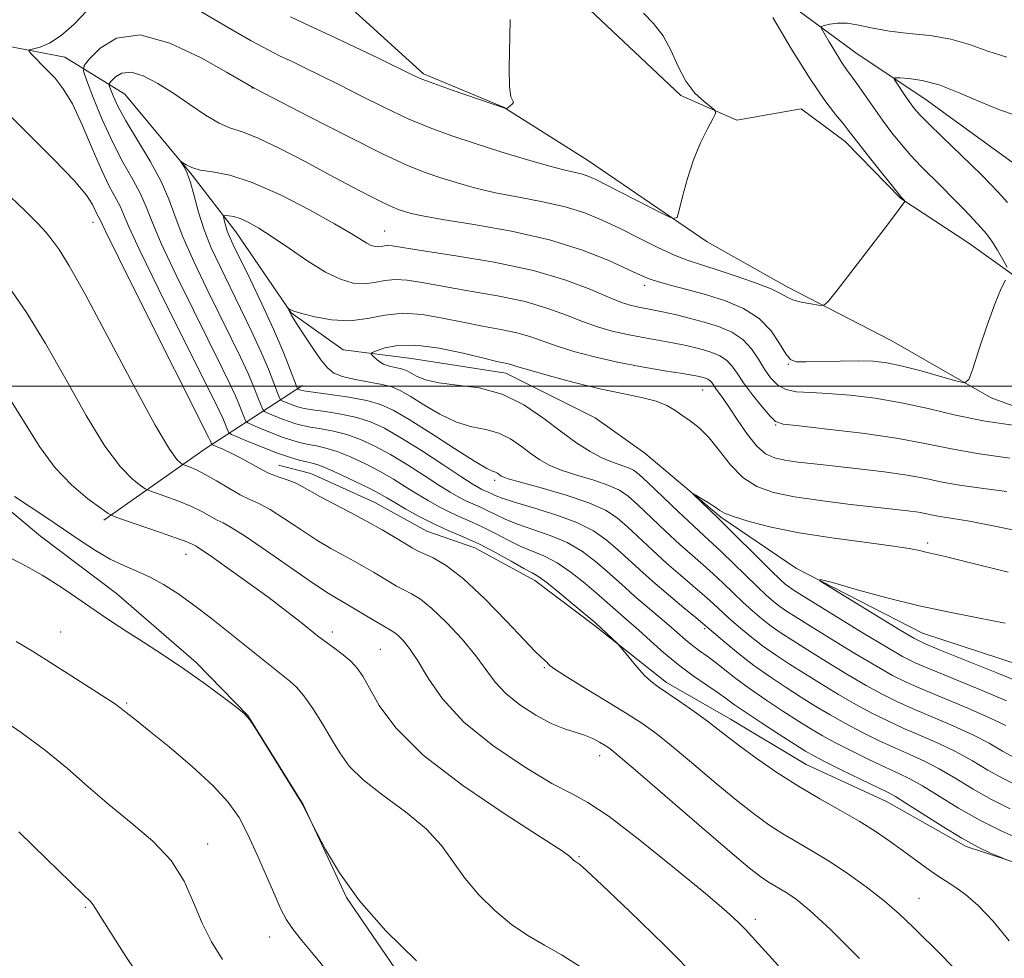
# Model space of a CAD drawing. Extents: x 2152300 to 2155200, y 312300 to 315200.
# Drawn here: x 2152782 to 2152931, y 313413 to 313556 of the extents above; entities that cross this region are included whole.
import ezdxf

# ---------------------------------------------------------------- set-up
doc = ezdxf.new("R2010")
doc.units = 0
doc.header["$MEASUREMENT"] = 0
for name, color, linetype, lineweight in [('32000', 7, 'Continuous', 0), ('DTM HARD BREAKLINE', 7, 'Continuous', 0), ('DTM SPOT ELEVATION', 2, 'Continuous', 13), ('INDEX CONTOUR', 41, 'Continuous', 13), ('INTERMEDIATE CONTOUR', 44, 'Continuous', 0)]:
    doc.layers.add(name, color=color, linetype=linetype, lineweight=lineweight)

msp = doc.modelspace()

# ---------------------------------------------------------------- linework, layer by layer
at = {"layer": '32000', "flags": 128}
msp.add_lwpolyline([(2155000, 313500), (2152500, 313500)], dxfattribs=at)
at = {"layer": 'DTM HARD BREAKLINE', "extrusion": (0.5970428693355015, -0.7956726777957985, 0.1021998140159493), "elevation": 1036000.49998688, "flags": 128}
msp.add_lwpolyline([(1910081.906381082, -105283.9667886657), (1910100.702247929, -105289.6063178576), (1910118.267977985, -105301.0160605185)], dxfattribs=at)
at = {"layer": 'DTM HARD BREAKLINE'}
for points in [[(2152891.15, 313563.48, 1136.12), (2152908.71, 313550.47, 1133.01), (2152919.01, 313543.65, 1131.11), (2152931.73, 313534.36, 1130.38), (2152943.24, 313526.3, 1129.28), (2152952.92, 313518.26, 1128.55), (2152962.62, 313512.05, 1128.06), (2152972.95, 313508.28, 1127.21), (2152986.99, 313508.13, 1126.05), (2152993.09, 313508.06, 1124.95), (2153009.6, 313510.94, 1124.22), (2153015.7, 313510.26, 1122.26), (2153029.07, 313504.62, 1120.01), (2153042.45, 313500.21, 1118.3), (2153054.01, 313497.03, 1116.96), (2153064.94, 313492.03, 1116.04)], [(2152865.64, 313559.57, 1139.24), (2152874.1, 313551.55, 1139.66), (2152881.96, 313544.14, 1138.2), (2152890.46, 313540.38, 1137.89), (2152900.25, 313542.11, 1137.16), (2152906.91, 313537.16, 1136.55), (2152915.36, 313528.52, 1136.06), (2152925.66, 313521.7, 1135.09), (2152933.54, 313516.12, 1133.74), (2152940.2, 313511.77, 1133.93), (2152948.05, 313503.75, 1131.55), (2152954.73, 313500.63, 1130.63), (2152962.62, 313496.27, 1130.02), (2152972.37, 313494.95, 1129.84), (2152983.36, 313494.83, 1129.53), (2152994.35, 313495.32, 1128.92), (2153002.91, 313497.06, 1128.92), (2153012.67, 313496.35, 1128.92), (2153021.2, 313494.42, 1128.86), (2153028.47, 313490.07, 1128.5), (2153036.96, 313485.1, 1128.19), (2153045.46, 313480.74, 1127.52), (2153064.27, 313470.16, 1126.6)], [(2153064.58, 313442.49, 1123.93), (2153047.61, 313453.04, 1125.82), (2153037.9, 313458.64, 1127.77), (2153026.99, 313465.47, 1129.11), (2153017.9, 313472.28, 1130.46), (2153009.4, 313476.04, 1130.76), (2152998.47, 313481.04, 1130.33), (2152988.13, 313484.81, 1130.52), (2152975.32, 313484.95, 1130.64), (2152961.92, 313488.14, 1130.52), (2152949.74, 313490.72, 1131.37), (2152929.07, 313498.26, 1133.63), (2152913.91, 313506.97, 1135.22), (2152898.12, 313515.07, 1136.44), (2152885.99, 313521.92, 1137.72), (2152867.81, 313534.32, 1138.82), (2152855.08, 313542.39, 1140.04), (2152842.93, 313547.41, 1140.28), (2152832.05, 313557.29, 1141.62)], [(2152664.57, 313548.84, 1155.63), (2152680.32, 313538.3, 1154.77), (2152691.87, 313533.9, 1152.64), (2152708.92, 313534.87, 1149.7), (2152726.84, 313540.55, 1147.48), (2152740.48, 313543.91, 1145.91), (2152753.45, 313548.21, 1143.47), (2152763.93, 313552.74, 1141.24), (2152775.08, 313552.54, 1139.03), (2152788.48, 313549.95, 1137.26), (2152797.57, 313544.36, 1132.8), (2152807.82, 313532.04, 1131.83), (2152814.44, 313523.43, 1129.26), (2152822.85, 313511.13, 1127.92), (2152830.73, 313505.55, 1126.82), (2152841.09, 313504.22, 1124.75), (2152855.43, 313502.01, 1125.41), (2152868.95, 313495.23, 1124.12), (2152876.52, 313489.85, 1124.33), (2152888.02, 313480.11, 1123.79), (2152899.54, 313472.36, 1122.14), (2152918.67, 313462.54, 1121.14), (2152939.48, 313455.68, 1120.31)], [(2152732.28, 313530.89, 1147.91), (2152748, 313517.3, 1147.91), (2152756.45, 313508.05, 1148.03), (2152764.27, 313498.2, 1148.09), (2152775.12, 313485.27, 1148.52), (2152784.8, 313477.23, 1149.07), (2152796.31, 313468.56, 1149.19), (2152808.4, 313458.05, 1149.68), (2152816.25, 313450.04, 1149.99), (2152824.65, 313436.52, 1149.99), (2152831.21, 313422.41, 1150.05), (2152843.83, 313403.96, 1150.66), (2152855.25, 313387.36, 1151.82), (2152861.2, 313373.26, 1151.94), (2152864.72, 313359.79, 1152.49), (2152871.86, 313343.24, 1152.98), (2152876.02, 313332.2, 1153.16), (2152883.19, 313318.09, 1153.4), (2152898.71, 313285.57, 1154.2), (2152907.67, 313267.17, 1154.99)], [(2152936.85, 313426.36, 1135.76), (2152925.29, 313430.15, 1136.25), (2152913.16, 313436.99, 1136.8), (2152901.01, 313442.61, 1136.98), (2152889.49, 313449.45, 1137.28), (2152879.78, 313455.05, 1137.59), (2152868.89, 313463.71, 1138.2), (2152859.8, 313470.52, 1138.57), (2152850.7, 313475.5, 1138.81), (2152843.41, 313478.02, 1138.93), (2152835.52, 313482.38, 1139.05), (2152825.8, 313486.76, 1139.18), (2152820.93, 313488.03, 1139.18)]]:
    msp.add_polyline3d(points, dxfattribs=at)
at = {"layer": 'DTM SPOT ELEVATION'}
for p in [(2152816.91, 313545.27, 1135.96), (2152792.78, 313524.86, 1140.62), (2152837.01, 313523.58, 1132.86), (2152876.47, 313515.32, 1133.56), (2152898.3, 313503.34, 1133.91), (2152885.26, 313499.41, 1127.08), (2152896.35, 313494.11, 1129.91), (2152853.71, 313485.73, 1130.42), (2152919.45, 313476.22, 1124.35), (2152806.88, 313474.5, 1146.71), (2152885.61, 313463.22, 1132.24), (2152787.87, 313462.72, 1151.15), (2152829.07, 313462.7, 1145.54), (2152836.38, 313460.09, 1145.03), (2152861.26, 313457.31, 1140.16), (2152797.89, 313451.92, 1151.81), (2152869.64, 313443.95, 1142.6), (2152810.18, 313430.54, 1153.37), (2152866.53, 313428.58, 1145.86), (2152918.13, 313422.26, 1139.19), (2152791.58, 313420.93, 1156.18), (2152893.28, 313419.08, 1143.59), (2152819.58, 313416.39, 1152.67)]:
    msp.add_point(p, dxfattribs=at)
at = {"layer": 'INDEX CONTOUR', "flags": 128}
for points, elevation in [([(2152822.718, 313556.0850000001), (2152825.513, 313554.7811000001), (2152828.723, 313553.2960000001), (2152832.449, 313551.529), (2152836.176, 313549.731), (2152841.2021, 313547.284), (2152842.678, 313546.6290000001), (2152844.508, 313545.9330000001), (2152847.259, 313544.9560000001), (2152855.411, 313542.1520000001), (2152855.482, 313542.1410000001), (2152855.572, 313542.187), (2152856.085, 313542.5870000001), (2152856.413, 313542.8860000001), (2152856.572, 313543.132), (2152856.4531, 313543.3350000001), (2152856.186, 313543.9330000001), (2152855.966, 313545.4660000001), (2152855.931, 313548.2770000001), (2152856.088, 313555.6890000001)], 1140), ([(2152924.016, 313411.0440000001), (2152921.629, 313413.53), (2152917.244, 313417.9019000001), (2152915.1551, 313419.888), (2152912.828, 313421.9000000001), (2152910.106, 313424.0110000001), (2152907.189, 313426.0900000001), (2152904.366, 313427.9550000001), (2152901.857, 313429.4840000001), (2152899.602, 313430.7930000001), (2152897.471, 313432.0581000001), (2152895.325, 313433.454), (2152892.974, 313435.1520000001), (2152890.219, 313437.322), (2152886.973, 313440.0260000001), (2152883.598, 313442.8910000001), (2152880.565, 313445.437), (2152878.174, 313447.333), (2152876.03, 313448.8580000001), (2152873.561, 313450.442), (2152870.415, 313452.371), (2152867.117, 313454.3750000001), (2152864.406, 313456.0370000001), (2152862.825, 313457.056), (2152862.122, 313457.577), (2152861.843, 313457.856), (2152861.6119, 313458.1090000001), (2152861.352, 313458.3720000001), (2152860.661, 313458.991), (2152859.834, 313459.7960000001), (2152858.185, 313461.5090000001), (2152855.491, 313464.3671), (2152852.218, 313467.7340000001), (2152849.004, 313470.758), (2152846.371, 313472.784), (2152844.375, 313473.952), (2152842.013, 313475.035), (2152841.213, 313475.4710000001), (2152838.638, 313477.024), (2152836.622, 313478.2101), (2152834.269, 313479.5330000001), (2152831.7361, 313480.8810000001), (2152829.285, 313482.155), (2152827.2, 313483.2590000001), (2152824.5109, 313484.79), (2152823.43, 313485.3190000001), (2152822.202, 313485.7810000001), (2152820.84, 313486.2560000001), (2152819.416, 313486.827), (2152817.988, 313487.55), (2152815.134, 313489.1580000001), (2152813.719, 313489.8659), (2152812.458, 313490.437), (2152811.002, 313491.0571), (2152810.804, 313491.1610000001), (2152810.752, 313491.24), (2152810.531, 313491.784), (2152810.308, 313492.2500000001), (2152800.038, 313512.7160000001), (2152796.633, 313519.528), (2152794.71, 313523.4230000001), (2152793.748, 313525.442), (2152793.359, 313526.1630000001), (2152792.667, 313527.599), (2152791.753, 313528.985), (2152789.887, 313531.214), (2152786.832, 313534.4240000001), (2152783.189, 313538.0760000001), (2152779.77, 313541.464)], 1140), ([(2152933.294, 313439.2370000001), (2152930.877, 313440.4380000001), (2152928.57, 313441.7480000001), (2152926.2139, 313443.138), (2152923.7429, 313444.5060000001), (2152921.124, 313445.7690000001), (2152918.447, 313446.9440000001), (2152915.836, 313448.0710000001), (2152913.372, 313449.1950000001), (2152910.971, 313450.383), (2152908.507, 313451.709), (2152905.898, 313453.2150000001), (2152903.255, 313454.811), (2152900.731, 313456.378), (2152898.4451, 313457.8300000001), (2152896.355, 313459.2150000001), (2152894.385, 313460.6190000001), (2152892.486, 313462.0910000001), (2152890.733, 313463.5440000001), (2152889.2281, 313464.8590000001), (2152886.887, 313467.0090000001), (2152885.578, 313468.1800000001), (2152881.914, 313471.317), (2152879.792, 313473.1719000001), (2152877.673, 313475.1020000001), (2152873.874, 313478.6420000001), (2152872.293, 313480.0110000001), (2152870.514, 313481.181), (2152868.022, 313482.2990000001), (2152864.544, 313483.4620000001), (2152860.767, 313484.5590000001), (2152857.62, 313485.4290000001), (2152855.788, 313485.959), (2152854.983, 313486.2440000001), (2152854.674, 313486.427), (2152854.419, 313486.6220000001), (2152854.133, 313486.817), (2152853.82, 313486.974), (2152853.406, 313487.1170000001), (2152852.509, 313487.5430000001), (2152850.667, 313488.616), (2152847.637, 313490.5370000001), (2152844.048, 313492.8570000001), (2152840.747, 313494.9620000001), (2152838.331, 313496.388), (2152836.398, 313497.2550000001), (2152834.296, 313497.829), (2152831.594, 313498.327), (2152828.7379, 313498.757), (2152825.05, 313499.263), (2152824.482, 313499.3540000001), (2152824.289, 313499.4060000001), (2152823.875, 313499.572), (2152823.792, 313499.6500000001), (2152823.636, 313500.013), (2152822.595, 313502.773), (2152821.5581, 313505.377), (2152820.145, 313508.6790000001), (2152818.396, 313512.49), (2152816.588, 313516.278), (2152814.045, 313521.491), (2152813.464, 313522.725), (2152813.132, 313523.552), (2152812.898, 313524.312), (2152812.727, 313524.9970000001), (2152812.616, 313525.5110000001), (2152812.572, 313525.7910000001), (2152812.645, 313525.8910000001), (2152812.897, 313525.898), (2152813.381, 313525.8690000001), (2152814.108, 313525.7500000001), (2152815.0771, 313525.4560000001), (2152816.309, 313524.905), (2152817.902, 313524.008), (2152819.974, 313522.676), (2152822.561, 313520.9010000001), (2152825.378, 313518.99), (2152828.061, 313517.3320000001), (2152830.326, 313516.2320000001), (2152832.227, 313515.6710000001), (2152833.901, 313515.5490000001), (2152835.475, 313515.7430000001), (2152837.033, 313516.045), (2152838.652, 313516.225), (2152840.448, 313516.1070000001), (2152842.703, 313515.7259000001), (2152845.74, 313515.17), (2152849.719, 313514.5090000001), (2152854.14, 313513.7420000001), (2152858.338, 313512.8470000001), (2152861.803, 313511.827), (2152864.631, 313510.774), (2152867.07, 313509.806), (2152869.344, 313509.0110000001), (2152871.5731, 313508.3720000001), (2152873.852, 313507.8430000001), (2152876.232, 313507.3860000001), (2152880.715, 313506.6081000001), (2152882.511, 313506.2550000001), (2152884.034, 313505.904), (2152885.402, 313505.5370000001), (2152886.7, 313505.1300000001), (2152887.888, 313504.6300000001), (2152888.897, 313503.9770000001), (2152889.707, 313503.11), (2152890.497, 313501.9710000001), (2152891.5009, 313500.496), (2152892.852, 313498.698), (2152894.304, 313496.888), (2152895.51, 313495.448), (2152896.338, 313494.643), (2152897.502, 313494.2610000001), (2152899.926, 313493.9720000001), (2152904.191, 313493.5119), (2152909.498, 313492.877), (2152914.706, 313492.1300000001), (2152918.991, 313491.3320000001), (2152922.809, 313490.5310000001), (2152926.938, 313489.7750000001), (2152931.89, 313489.0980000001)], 1130), ([(2152841.832, 313412.784), (2152837.195, 313417.3190000001), (2152833.203, 313421.9080000001), (2152830.171, 313426.1360000001), (2152828.055, 313429.675), (2152826.725, 313432.2210000001), (2152824.625, 313436.437), (2152824.209, 313437.132), (2152817.614, 313447.7470000001), (2152816.557, 313449.3860000001), (2152815.771, 313450.2910000001), (2152814.608, 313451.219), (2152812.579, 313452.751), (2152809.839, 313454.774), (2152806.705, 313456.9970000001), (2152803.483, 313459.1631000001), (2152800.434, 313461.1400000001), (2152797.806, 313462.823), (2152795.755, 313464.1620000001), (2152794.053, 313465.306), (2152788.519, 313469.0980000001), (2152786.667, 313470.323), (2152785.069, 313471.3210000001), (2152783.5469, 313472.1940000001), (2152781.849, 313473.0930000001), (2152779.8, 313474.1500000001)], 1150)]:
    msp.add_lwpolyline(points, dxfattribs=dict(at, elevation=elevation))
at = {"layer": 'INTERMEDIATE CONTOUR', "flags": 128}
for points, elevation in [([(2152805.601, 313558.9921), (2152813.1871, 313554.508), (2152816.754, 313552.4460000001), (2152819.322, 313551.0430000001), (2152821.189, 313550.1120000001), (2152822.875, 313549.323), (2152824.826, 313548.3940000001), (2152827.19, 313547.236), (2152830.044, 313545.802), (2152833.4, 313544.094), (2152837.019, 313542.29), (2152840.598, 313540.6130000001), (2152843.933, 313539.2220000001), (2152847.219, 313538.0220000001), (2152850.744, 313536.8520000001), (2152854.662, 313535.61), (2152858.559, 313534.4190000001), (2152861.881, 313533.4600000001), (2152864.223, 313532.856), (2152866.824, 313532.263), (2152867.75, 313531.959), (2152868.948, 313531.4220000001), (2152870.843, 313530.475), (2152879.329, 313526.1230000001), (2152880.7739, 313525.447), (2152881.399, 313525.599), (2152881.742, 313526.7110000001), (2152882.243, 313528.811), (2152882.97, 313531.5270000001), (2152883.894, 313534.3860000001), (2152884.959, 313536.9700000001), (2152885.9969, 313539.0810000001), (2152886.81, 313540.5750000001), (2152887.224, 313541.4000000001), (2152887.167, 313541.861), (2152886.587, 313542.3520000001), (2152885.493, 313543.2070000001), (2152884.114, 313544.5140000001), (2152882.737, 313546.2990000001), (2152881.567, 313548.53), (2152880.484, 313550.9380000001), (2152879.284, 313553.1960000001), (2152877.835, 313555.062), (2152876.292, 313556.6510000001)], 1138), ([(2152931.807, 313415.828), (2152929.308, 313418.8430000001), (2152927.079, 313421.1630000001), (2152925.166, 313422.861), (2152923.575, 313424.0440000001), (2152922.159, 313424.9500000001), (2152920.732, 313425.8480000001), (2152919.146, 313426.9510000001), (2152915.549, 313429.6090000001), (2152913.5971, 313431.0150000001), (2152911.457, 313432.4610000001), (2152909.01, 313433.9790000001), (2152906.181, 313435.6), (2152903.067, 313437.3580000001), (2152899.806, 313439.2880000001), (2152896.558, 313441.3790000001), (2152893.555, 313443.4489000001), (2152891.052, 313445.2710000001), (2152889.188, 313446.697), (2152887.651, 313447.9061000001), (2152886.014, 313449.1580000001), (2152883.987, 313450.6259), (2152881.822, 313452.1410000001), (2152878.511, 313454.3850000001), (2152877.458, 313455.1689), (2152876.452, 313456.1090000001), (2152875.287, 313457.404), (2152874.117, 313458.807), (2152872.657, 313460.6180000001), (2152872.339, 313460.9760000001), (2152869.059, 313464.0260000001), (2152865.789, 313466.795), (2152863.628, 313468.5930000001), (2152861.709, 313470.1410000001), (2152860.426, 313471.077), (2152859.425, 313471.6720000001), (2152858.159, 313472.3530000001), (2152856.232, 313473.431), (2152853.8351, 313474.757), (2152851.312, 313476.066), (2152848.932, 313477.164), (2152846.682, 313478.132), (2152844.478, 313479.121), (2152842.282, 313480.231), (2152840.245, 313481.3540000001), (2152838.566, 313482.333), (2152837.335, 313483.0700000001), (2152836.2121, 313483.7170000001), (2152834.75, 313484.485), (2152832.666, 313485.5090000001), (2152830.335, 313486.606), (2152828.297, 313487.518), (2152826.935, 313488.057), (2152826.02, 313488.3320000001), (2152825.169, 313488.528), (2152824.057, 313488.8040000001), (2152822.594, 313489.2330000001), (2152820.751, 313489.861), (2152818.574, 313490.6940000001), (2152816.418, 313491.5690000001), (2152814.717, 313492.279), (2152813.776, 313492.6850000001), (2152813.397, 313492.92), (2152813.257, 313493.186), (2152813.082, 313493.648), (2152812.816, 313494.316), (2152812.453, 313495.1630000001), (2152811.9261, 313496.2980000001), (2152810.907, 313498.3740000001), (2152806.047, 313508.0850000001), (2152802.708, 313514.7930000001), (2152799.88, 313520.5870000001), (2152798.214, 313524.197), (2152797.395, 313526.126), (2152796.869, 313527.3210000001), (2152795.227, 313530.3670000001), (2152794.038, 313532.833), (2152792.637, 313536.105), (2152791.128, 313539.67), (2152789.634, 313542.8570000001), (2152788.254, 313545.165), (2152786.999, 313546.753), (2152785.856, 313547.9440000001), (2152783.3489, 313550.5360000001), (2152783.047, 313550.8920000001), (2152783.1321, 313551.0690000001), (2152784.72, 313551.4940000001), (2152786.1811, 313552.0950000001), (2152787.947, 313553.2180000001), (2152789.891, 313554.958), (2152791.84, 313556.981)], 1138), ([(2152931.368, 313428.1250000001), (2152930.935, 313428.3180000001), (2152930.242, 313428.605), (2152928.983, 313429.1410000001), (2152927.103, 313430.034), (2152924.613, 313431.3860000001), (2152921.616, 313433.2039000001), (2152918.593, 313435.1360000001), (2152916.117, 313436.7390000001), (2152914.539, 313437.7180000001), (2152913.325, 313438.3740000001), (2152909.214, 313440.3690000001), (2152906.32, 313441.7880000001), (2152903.794, 313443.04), (2152902.149, 313443.887), (2152900.909, 313444.6010000001), (2152899.349, 313445.5879), (2152896.979, 313447.1130000001), (2152894.238, 313448.8940000001), (2152891.796, 313450.512), (2152890.128, 313451.6660000001), (2152888.916, 313452.5410000001), (2152887.645, 313453.442), (2152885.923, 313454.6140000001), (2152883.838, 313456.061), (2152881.603, 313457.731), (2152879.409, 313459.5490000001), (2152877.373, 313461.355), (2152875.595, 313462.9680000001), (2152874.146, 313464.251), (2152872.067, 313466.04), (2152870.405, 313467.5250000001), (2152869.172, 313468.6080000001), (2152867.412, 313470.1), (2152865.327, 313471.746), (2152863.208, 313473.2010000001), (2152861.2799, 313474.219), (2152857.674, 313475.7000000001), (2152855.77, 313476.6220000001), (2152853.828, 313477.6450000001), (2152851.9451, 313478.616), (2152850.193, 313479.4240000001), (2152848.536, 313480.137), (2152846.914, 313480.865), (2152845.273, 313481.698), (2152843.605, 313482.637), (2152841.91, 313483.6610000001), (2152840.176, 313484.751), (2152838.34, 313485.888), (2152836.325, 313487.0540000001), (2152834.105, 313488.214), (2152831.8539, 313489.2670000001), (2152829.797, 313490.0961000001), (2152828.1, 313490.6240000001), (2152826.699, 313490.9380000001), (2152825.475, 313491.165), (2152824.305, 313491.4190000001), (2152823.066, 313491.763), (2152821.635, 313492.2470000001), (2152819.965, 313492.887), (2152818.312, 313493.5580000001), (2152817.006, 313494.1020000001), (2152816.28, 313494.426), (2152815.957, 313494.6930000001), (2152815.761, 313495.133), (2152815.4599, 313495.9290000001), (2152815.001, 313497.0810000001), (2152814.376, 313498.5420000001), (2152813.543, 313500.3460000001), (2152812.327, 313502.85), (2152808.044, 313511.4481), (2152805.377, 313516.8700000001), (2152803.127, 313521.6460000001), (2152801.718, 313524.9710000001), (2152800.837, 313527.252), (2152799.99, 313529.1990000001), (2152798.79, 313531.41), (2152797.301, 313534.0289), (2152795.695, 313537.088), (2152794.143, 313540.513), (2152792.797, 313543.8081000001), (2152791.808, 313546.3720000001), (2152791.317, 313547.828), (2152791.427, 313548.692), (2152792.231, 313549.704), (2152793.83, 313551.3200000001), (2152796.345, 313552.8510000001), (2152799.903, 313553.3240000001), (2152804.444, 313552.099), (2152809.154, 313549.8741000001), (2152813.035, 313547.6830000001), (2152817.202, 313545.2600000001), (2152825.599, 313540.904), (2152831.36, 313537.9510000001), (2152836.687, 313535.2920000001), (2152840.495, 313533.523), (2152843.153, 313532.4510000001), (2152845.4, 313531.6880000001), (2152847.854, 313530.92), (2152850.66, 313530.132), (2152853.844, 313529.3810000001), (2152857.378, 313528.6990000001), (2152861.006, 313528.0190000001), (2152864.419, 313527.246), (2152867.403, 313526.302), (2152870.125, 313525.177), (2152872.845, 313523.8750000001), (2152875.734, 313522.4340000001), (2152878.582, 313521.028), (2152881.0899, 313519.8630000001), (2152883.089, 313519.0680000001), (2152884.9501, 313518.459), (2152887.176, 313517.7750000001), (2152890.072, 313516.8320000001), (2152893.139, 313515.7610000001), (2152895.681, 313514.774), (2152897.215, 313514.0320000001), (2152898.12, 313513.502), (2152898.989, 313513.1), (2152900.2521, 313512.763), (2152901.678, 313512.4890000001), (2152902.871, 313512.2960000001), (2152903.606, 313512.284), (2152904.345, 313512.887), (2152905.722, 313514.621), (2152913.473, 313524.6950000001), (2152914.97, 313526.6690000001), (2152915.958, 313528.0460000001), (2152915.97, 313528.115), (2152915.92, 313528.1790000001), (2152915.463, 313528.66), (2152915.097, 313529.105), (2152910.825, 313534.454), (2152909.1879, 313536.5330000001), (2152907.364, 313538.898), (2152906.584, 313539.8621), (2152905.447, 313541.2381000001), (2152903.811, 313543.388), (2152901.579, 313546.6660000001), (2152898.779, 313551.1671000001), (2152895.918, 313555.9680000001)], 1136), ([(2152931.512, 313518.089), (2152930.857, 313519.2290000001), (2152930.018, 313520.6440000001), (2152929.153, 313522.013), (2152928.361, 313523.1130000001), (2152927.512, 313524.115), (2152926.419, 313525.2870000001), (2152924.959, 313526.816), (2152923.262, 313528.5690000001), (2152921.522, 313530.333), (2152918.366, 313533.4720000001), (2152916.899, 313535.018), (2152915.452, 313536.6791000001), (2152914.011, 313538.4720000001), (2152912.5691, 313540.3950000001), (2152911.137, 313542.4120000001), (2152908.683, 313545.9450000001), (2152907.113, 313548.088), (2152906.349, 313549.2100000001), (2152905.422, 313550.7010000001), (2152904.474, 313552.29), (2152903.715, 313553.589), (2152903.3199, 313554.3150000001), (2152903.326, 313554.6230000001), (2152903.742, 313554.779), (2152904.561, 313554.9770000001), (2152905.741, 313555.1400000001), (2152907.226, 313555.1200000001), (2152908.986, 313554.822), (2152911.086, 313554.3620000001), (2152913.615, 313553.9060000001), (2152916.597, 313553.5640000001), (2152919.8, 313553.2180000001), (2152922.93, 313552.691), (2152925.785, 313551.8700000001), (2152928.537, 313550.8850000001), (2152931.455, 313549.932)], 1134), ([(2152933.775, 313431.0910000001), (2152930.577, 313432.5220000001), (2152927.3249, 313434.1460000001), (2152924.119, 313435.9760000001), (2152918.659, 313439.328), (2152916.734, 313440.4020000001), (2152915.032, 313441.231), (2152913.09, 313442.126), (2152910.6, 313443.311), (2152907.87, 313444.653), (2152905.365, 313445.9300000001), (2152903.399, 313446.9959), (2152901.691, 313448.0051000001), (2152899.81, 313449.1850000001), (2152897.458, 313450.6940000001), (2152894.864, 313452.4020000001), (2152892.391, 313454.1080000001), (2152890.3229, 313455.6440000001), (2152887.203, 313458.099), (2152885.9461, 313459.03), (2152884.804, 313459.849), (2152883.734, 313460.6510000001), (2152882.678, 313461.5260000001), (2152880.141, 313463.7470000001), (2152874.956, 313468.1580000001), (2152873.505, 313469.4490000001), (2152870.739, 313471.953), (2152869.035, 313473.4049000001), (2152867.025, 313474.899), (2152864.708, 313476.2610000001), (2152862.133, 313477.3620000001), (2152859.533, 313478.2560000001), (2152857.189, 313479.0470000001), (2152855.309, 313479.8130000001), (2152853.82, 313480.534), (2152852.5769, 313481.1660000001), (2152851.453, 313481.6840000001), (2152850.391, 313482.1410000001), (2152849.35, 313482.6090000001), (2152848.2641, 313483.165), (2152846.964, 313483.9190000001), (2152845.253, 313484.99), (2152843.017, 313486.4330000001), (2152840.468, 313488.0600000001), (2152837.9, 313489.6230000001), (2152835.544, 313490.9190000001), (2152833.372, 313491.927), (2152831.297, 313492.6740000001), (2152829.264, 313493.192), (2152827.379, 313493.5441000001), (2152825.781, 313493.802), (2152824.553, 313494.034), (2152823.538, 313494.2930000001), (2152822.52, 313494.633), (2152821.357, 313495.079), (2152819.296, 313495.926), (2152818.784, 313496.1670000001), (2152818.517, 313496.4660000001), (2152818.266, 313497.0800000001), (2152817.839, 313498.2110000001), (2152817.187, 313499.8459000001), (2152816.299, 313501.9210000001), (2152815.161, 313504.3940000001), (2152813.748, 313507.3260000001), (2152810.041, 313514.812), (2152808.0471, 313518.947), (2152806.3741, 313522.7049000001), (2152805.222, 313525.7450000001), (2152804.28, 313528.378), (2152803.111, 313531.077), (2152801.422, 313534.1670000001), (2152797.762, 313540.2670000001), (2152796.55, 313542.513), (2152795.8131, 313544.1020000001), (2152795.409, 313545.115), (2152795.225, 313545.6610000001), (2152795.266, 313545.9840000001), (2152795.568, 313546.3640000001), (2152796.171, 313546.9680000001), (2152797.136, 313547.529), (2152798.531, 313547.6709), (2152800.387, 313547.115), (2152802.593, 313545.9710000001), (2152805.007, 313544.4460000001), (2152807.477, 313542.7590000001), (2152809.837, 313541.1630000001), (2152811.914, 313539.925), (2152813.652, 313539.187), (2152815.451, 313538.5960000001), (2152817.827, 313537.6790000001), (2152821.119, 313536.1020000001), (2152824.949, 313534.1020000001), (2152828.763, 313532.0580000001), (2152832.093, 313530.289), (2152834.808, 313528.878), (2152836.863, 313527.8480000001), (2152838.266, 313527.1950000001), (2152839.239, 313526.8009), (2152840.056, 313526.524), (2152841.047, 313526.231), (2152842.762, 313525.8450000001), (2152845.807, 313525.302), (2152850.532, 313524.5420000001), (2152856.25, 313523.529), (2152862.015, 313522.2280000001), (2152867.024, 313520.6630000001), (2152871.041, 313519.066), (2152873.97, 313517.7270000001), (2152875.837, 313516.8480000001), (2152877.156, 313516.2920000001), (2152878.565, 313515.839), (2152880.5571, 313515.302), (2152883.061, 313514.6450000001), (2152885.864, 313513.8681000001), (2152888.75, 313512.9490000001), (2152891.49, 313511.7961), (2152893.85, 313510.2930000001), (2152895.656, 313508.4151), (2152896.963, 313506.49), (2152897.886, 313504.9340000001), (2152898.591, 313504.0541000001), (2152899.463, 313503.7180000001), (2152900.943, 313503.6880000001), (2152906.144, 313503.8310000001), (2152908.901, 313503.8620000001), (2152911.178, 313503.7870000001), (2152913.257, 313503.5440000001), (2152915.591, 313503.0630000001), (2152918.448, 313502.3260000001), (2152921.368, 313501.507), (2152923.707, 313500.8260000001), (2152925.027, 313500.534), (2152925.699, 313501.0090000001), (2152926.3, 313502.6580000001), (2152927.267, 313505.66), (2152928.474, 313509.2880000001), (2152929.655, 313512.589), (2152930.594, 313514.8200000001), (2152931.267, 313516.0970000001)], 1134), ([(2152931.55, 313527.9070000001), (2152930.107, 313529.4770000001), (2152928.882, 313530.78), (2152927.636, 313532.052), (2152926.04, 313533.6190000001), (2152921.583, 313537.8940000001), (2152919.584, 313539.834), (2152918.268, 313541.1740000001), (2152917.442, 313542.1230000001), (2152916.777, 313543.0210000001), (2152916.024, 313544.1090000001), (2152914.659, 313546.1350000001), (2152914.364, 313546.633), (2152914.509, 313546.806), (2152915.219, 313546.8040000001), (2152916.588, 313546.719), (2152918.592, 313546.4240000001), (2152921.176, 313545.736), (2152924.228, 313544.5650000001), (2152927.411, 313543.1850000001), (2152930.332, 313541.9610000001), (2152932.704, 313541.1520000001)], 1132), ([(2152931.941, 313435.877), (2152929.101, 313437.2920000001), (2152926.3451, 313438.8620000001), (2152923.686, 313440.4660000001), (2152921.201, 313441.9170000001), (2152918.929, 313443.0850000001), (2152916.74, 313444.088), (2152914.463, 313445.099), (2152911.986, 313446.253), (2152909.4209, 313447.518), (2152906.936, 313448.8200000001), (2152904.649, 313450.105), (2152902.473, 313451.4080000001), (2152900.271, 313452.7820000001), (2152897.939, 313454.2721000001), (2152895.516, 313455.888), (2152893.073, 313457.632), (2152890.709, 313459.4600000001), (2152888.6311, 313461.1620000001), (2152884.296, 313464.834), (2152882.439, 313466.376), (2152880.107, 313468.3319), (2152877.744, 313470.36), (2152875.699, 313472.1850000001), (2152872.306, 313475.2970000001), (2152870.658, 313476.709), (2152868.723, 313478.052), (2152866.208, 313479.322), (2152862.986, 313480.5040000001), (2152859.587, 313481.5480000001), (2152856.703, 313482.3950000001), (2152854.848, 313483.0040000001), (2152853.813, 313483.4220000001), (2152853.21, 313483.7160000001), (2152852.714, 313483.9440000001), (2152851.786, 313484.3520000001), (2152851.255, 313484.632), (2152850.324, 313485.202), (2152848.597, 313486.3190000001), (2152845.858, 313488.1140000001), (2152842.596, 313490.2320000001), (2152839.475, 313492.192), (2152836.982, 313493.6240000001), (2152834.891, 313494.5870000001), (2152832.797, 313495.251), (2152830.429, 313495.7590000001), (2152828.0579, 313496.1500000001), (2152826.087, 313496.4400000001), (2152824.801, 313496.648), (2152824.01, 313496.8240000001), (2152823.404, 313497.0200000001), (2152822.748, 313497.2710000001), (2152821.585, 313497.7490000001), (2152821.288, 313497.9080000001), (2152821.076, 313498.24), (2152820.771, 313499.0270000001), (2152820.2169, 313500.4920000001), (2152819.372, 313502.611), (2152818.222, 313505.3), (2152816.779, 313508.442), (2152815.168, 313511.802), (2152812.038, 313518.175), (2152810.7161, 313521.024), (2152809.621, 313523.7640000001), (2152808.775, 313526.4440000001), (2152808.115, 313528.904), (2152807.559, 313530.9300000001), (2152807.046, 313532.365), (2152806.601, 313533.284), (2152806.111, 313534.0760000001), (2152806.14, 313534.105), (2152806.385, 313533.9300000001), (2152806.886, 313533.5900000001), (2152807.735, 313533.182), (2152809.042, 313532.817), (2152810.919, 313532.5260000001), (2152813.5029, 313532.0200000001), (2152816.9349, 313530.9289000001), (2152821.198, 313529.0389), (2152825.63, 313526.7600000001), (2152829.411, 313524.6580000001), (2152831.932, 313523.1740000001), (2152834.319, 313521.7010000001), (2152835, 313521.3700000001), (2152835.572, 313521.202), (2152836.075, 313521.165), (2152836.548, 313521.2230000001), (2152837.017, 313521.3140000001), (2152837.504, 313521.3680000001), (2152838.1531, 313521.317), (2152842.584, 313520.6290000001), (2152847.546, 313519.8740000001), (2152853.617, 313518.844), (2152859.606, 313517.5690000001), (2152864.541, 313516.115), (2152868.327, 313514.6800000001), (2152871.085, 313513.496), (2152872.972, 313512.731), (2152874.2769, 313512.2970000001), (2152875.323, 313512.0440000001), (2152877.65, 313511.6040000001), (2152879.195, 313511.2960000001), (2152881.1, 313510.8720000001), (2152883.254, 313510.344), (2152885.4989, 313509.7340000001), (2152887.6861, 313509.0480000001), (2152889.688, 313508.2050000001), (2152891.388, 313507.1040000001), (2152892.7109, 313505.6951000001), (2152893.756, 313504.1250000001), (2152894.667, 313502.5900000001), (2152895.582, 313501.263), (2152896.621, 313500.224), (2152897.898, 313499.524), (2152899.529, 313499.1780000001), (2152901.633, 313499.0370000001), (2152904.328, 313498.9130000001), (2152907.671, 313498.6450000001), (2152911.471, 313498.182), (2152915.474, 313497.501), (2152919.501, 313496.6090000001), (2152923.67, 313495.627), (2152928.175, 313494.7059000001), (2152933.046, 313493.9700000001)], 1132), ([(2152909.11, 313413.1620000001), (2152904.663, 313417.5440000001), (2152901.54, 313420.4390000001), (2152899.541, 313422.0820000001), (2152898.19, 313423.0110000001), (2152897.079, 313423.6880000001), (2152895.136, 313424.828), (2152894.092, 313425.528), (2152892.392, 313426.8539), (2152889.386, 313429.3731000001), (2152884.759, 313433.355), (2152875.116, 313441.7160000001), (2152872.482, 313443.9680000001), (2152871.205, 313444.9990000001), (2152870.479, 313445.4870000001), (2152869.643, 313445.986), (2152868.5909, 313446.534), (2152867.355, 313447.0430000001), (2152864.298, 313447.9880000001), (2152862.3051, 313448.7990000001), (2152859.953, 313450.0540000001), (2152857.531, 313451.6310000001), (2152855.408, 313453.3450000001), (2152853.818, 313455.0710000001), (2152850.867, 313459.0760000001), (2152848.7621, 313461.6030000001), (2152846.402, 313464.1570000001), (2152844.192, 313466.2910000001), (2152842.445, 313467.6790000001), (2152841.082, 313468.507), (2152839.932, 313469.0810000001), (2152838.843, 313469.6610000001), (2152837.741, 313470.3021000001), (2152835.304, 313471.779), (2152833.911, 313472.6010000001), (2152832.392, 313473.4560000001), (2152830.731, 313474.3480000001), (2152828.864, 313475.376), (2152826.717, 313476.6620000001), (2152824.281, 313478.2540000001), (2152821.811, 313479.903), (2152819.629, 313481.2880000001), (2152817.949, 313482.1940000001), (2152816.548, 313482.834), (2152815.096, 313483.5310000001), (2152813.363, 313484.5119), (2152811.511, 313485.6250000001), (2152809.8059, 313486.6220000001), (2152808.46, 313487.3130000001), (2152807.491, 313487.7269000001), (2152806.525, 313488.0710000001), (2152806.312, 313488.1790000001), (2152806.043, 313488.3680000001), (2152805.504, 313488.8690000001), (2152804.346, 313490.475), (2152802.188, 313494.1180000001), (2152798.86, 313500.2640000001), (2152795.029, 313507.5110000001), (2152791.572, 313513.991), (2152789.157, 313518.2799000001), (2152787.617, 313520.7390000001), (2152786.574, 313522.17), (2152785.639, 313523.3181), (2152784.376, 313524.6890000001), (2152782.339, 313526.7270000001), (2152779.297, 313529.6720000001)], 1142), ([(2152896.786, 313412.003), (2152892.751, 313416.502), (2152891.796, 313417.5360000001), (2152890.678, 313418.6420000001), (2152888.8291, 313420.3080000001), (2152885.694, 313422.9840000001), (2152881.021, 313426.8630000001), (2152875.739, 313431.1250000001), (2152871.079, 313434.691), (2152867.873, 313436.829), (2152865.369, 313438.1800000001), (2152862.417, 313439.7260000001), (2152858.2281, 313442.219), (2152853.44, 313445.464), (2152849.048, 313449.035), (2152845.82, 313452.5370000001), (2152843.611, 313455.704), (2152842.046, 313458.306), (2152840.809, 313460.1780000001), (2152839.814, 313461.4190000001), (2152839.036, 313462.198), (2152838.416, 313462.6850000001), (2152837.776, 313463.0750000001), (2152836.905, 313463.5640000001), (2152835.673, 313464.2880000001), (2152831.199, 313466.9930000001), (2152829.725, 313467.8150000001), (2152828.443, 313468.5969000001), (2152826.234, 313470.0640000001), (2152819.11, 313475.0170000001), (2152815.829, 313477.257), (2152813.727, 313478.5860000001), (2152812.502, 313479.253), (2152811.608, 313479.6960000001), (2152809.264, 313480.996), (2152807.6161, 313481.795), (2152805.648, 313482.5960000001), (2152803.686, 313483.3080000001), (2152801.243, 313484.154), (2152800.686, 313484.437), (2152799.985, 313484.9290000001), (2152798.748, 313485.903), (2152796.929, 313487.7540000001), (2152794.57, 313490.9060000001), (2152791.745, 313495.567), (2152788.661, 313501.066), (2152785.559, 313506.5150000001), (2152782.644, 313511.197), (2152779.976, 313515.072)], 1144), ([(2152932.652, 313443.584), (2152930.796, 313444.6340000001), (2152928.743, 313445.811), (2152926.286, 313447.0949), (2152923.319, 313448.453), (2152917.209, 313451.0440000001), (2152914.7589, 313452.137), (2152912.522, 313453.2480000001), (2152910.077, 313454.599), (2152907.1481, 313456.3240000001), (2152904.037, 313458.2150000001), (2152901.192, 313459.975), (2152898.95, 313461.388), (2152897.194, 313462.5430000001), (2152895.696, 313463.6069000001), (2152894.264, 313464.7210000001), (2152892.835, 313465.926), (2152891.3831, 313467.236), (2152889.891, 313468.6500000001), (2152888.375, 313470.106), (2152886.861, 313471.5260000001), (2152885.347, 313472.877), (2152883.72, 313474.302), (2152881.841, 313475.9840000001), (2152879.648, 313478.0190000001), (2152875.441, 313481.9870000001), (2152873.972, 313483.301), (2152872.656, 313484.2160000001), (2152871.02, 313484.9620000001), (2152868.751, 313485.7260000001), (2152866.183, 313486.5140000001), (2152863.812, 313487.2860000001), (2152862, 313488.0270000001), (2152860.583, 313488.8140000001), (2152859.262, 313489.746), (2152857.793, 313490.8670000001), (2152856.145, 313491.996), (2152854.342, 313492.8960000001), (2152852.395, 313493.431), (2152850.276, 313493.8630000001), (2152847.943, 313494.5561), (2152845.417, 313495.7480000001), (2152842.955, 313497.1850000001), (2152840.878, 313498.4890000001), (2152839.374, 313499.3730000001), (2152838.119, 313499.9170000001), (2152836.661, 313500.2929000001), (2152832.5339, 313501.0310000001), (2152830.63, 313501.4620000001), (2152829.306, 313501.9940000001), (2152828.336, 313502.7870000001), (2152827.359, 313504.03), (2152826.122, 313505.801), (2152824.815, 313507.7390000001), (2152823.741, 313509.371), (2152823.1189, 313510.349), (2152822.844, 313510.8240000001), (2152822.373, 313511.8180000001), (2152822.387, 313511.833), (2152822.47, 313511.7760000001), (2152822.678, 313511.6500000001), (2152823.242, 313511.4210000001), (2152824.437, 313511.0440000001), (2152826.432, 313510.5250000001), (2152828.98, 313510.0700000001), (2152831.727, 313509.9330000001), (2152834.401, 313510.263), (2152837.049, 313510.7760000001), (2152839.801, 313511.0820000001), (2152842.743, 313510.8970000001), (2152845.81, 313510.3590000001), (2152848.897, 313509.7110000001), (2152851.892, 313509.1440000001), (2152854.662, 313508.6400000001), (2152857.071, 313508.1250000001), (2152859.065, 313507.5380000001), (2152863.055, 313506.116), (2152865.715, 313505.2910000001), (2152868.868, 313504.4460000001), (2152872.382, 313503.643), (2152876.067, 313502.937), (2152879.508, 313502.355), (2152882.235, 313501.92), (2152883.9221, 313501.638), (2152884.815, 313501.4650000001), (2152885.305, 313501.3410000001), (2152885.714, 313501.2120000001), (2152886.088, 313501.0550000001), (2152886.406, 313500.849), (2152886.662, 313500.5750000001), (2152887.243, 313499.7320000001), (2152888.407, 313498.149), (2152889.371, 313496.7380000001), (2152890.634, 313494.8), (2152892.067, 313492.6981), (2152893.5, 313490.9020000001), (2152894.827, 313489.7600000001), (2152896.183, 313489.1410000001), (2152897.762, 313488.7930000001), (2152899.742, 313488.502), (2152902.229, 313488.2010000001), (2152908.977, 313487.459), (2152912.815, 313487.003), (2152916.313, 313486.5060000001), (2152919.132, 313485.985), (2152921.617, 313485.4660000001), (2152924.287, 313484.9770000001), (2152927.558, 313484.5220000001), (2152931.442, 313484.012)], 1128), ([(2152931.272, 313448.4830000001), (2152928.828, 313449.6830000001), (2152925.514, 313451.1360000001), (2152918.582, 313454.0160000001), (2152916.145, 313455.079), (2152914.073, 313456.1130000001), (2152911.648, 313457.4890000001), (2152908.398, 313459.4340000001), (2152904.819, 313461.6179000001), (2152901.653, 313463.5721), (2152899.455, 313464.9460000001), (2152898.032, 313465.8700000001), (2152897.008, 313466.594), (2152896.0411, 313467.3521000001), (2152894.937, 313468.3080000001), (2152893.539, 313469.6130000001), (2152888.144, 313474.8720000001), (2152886.801, 313476.128), (2152885.527, 313477.2860000001), (2152883.889, 313478.7960000001), (2152881.622, 313480.936), (2152877.008, 313485.3310000001), (2152875.651, 313486.5910000001), (2152874.798, 313487.251), (2152874.017, 313487.626), (2152871.599, 313488.4680000001), (2152870.004, 313489.143), (2152868.213, 313490.0950000001), (2152866.183, 313491.3840000001), (2152863.85, 313493.066), (2152861.167, 313495.1120000001), (2152858.158, 313497.1741000001), (2152854.864, 313498.8179000001), (2152851.385, 313499.7450000001), (2152848.043, 313500.1840000001), (2152845.22, 313500.496), (2152843.197, 313500.9600000001), (2152841.863, 313501.5140000001), (2152840.43, 313502.356), (2152839.947, 313502.5650000001), (2152839.386, 313502.7100000001), (2152838.624, 313502.8540000001), (2152837.741, 313503.0550000001), (2152836.869, 313503.3670000001), (2152836.122, 313503.8150000001), (2152835.538, 313504.3031000001), (2152835.137, 313504.7060000001), (2152834.959, 313504.942), (2152835.123, 313505.1190000001), (2152835.772, 313505.387), (2152837.036, 313505.823), (2152839.009, 313506.2110000001), (2152841.775, 313506.2601000001), (2152845.283, 313505.7820000001), (2152848.948, 313505.003), (2152852.053, 313504.251), (2152854.064, 313503.78), (2152855.804, 313503.403), (2152856.327, 313503.2500000001), (2152857.239, 313502.963), (2152859.039, 313502.426), (2152862.041, 313501.579), (2152865.798, 313500.577), (2152869.675, 313499.6300000001), (2152873.133, 313498.8950000001), (2152876.013, 313498.3050000001), (2152878.252, 313497.7380000001), (2152879.847, 313497.0960000001), (2152881.0391, 313496.376), (2152882.131, 313495.5970000001), (2152883.367, 313494.7450000001), (2152884.757, 313493.67), (2152886.253, 313492.186), (2152887.825, 313490.2120000001), (2152889.513, 313488.061), (2152891.372, 313486.1501000001), (2152893.487, 313484.7929000001), (2152896.04, 313483.8860000001), (2152899.241, 313483.2260000001), (2152903.163, 313482.6440000001), (2152907.337, 313482.126), (2152914.152, 313481.3640000001), (2152916.38, 313481.1020000001), (2152918.032, 313480.8700000001), (2152919.306, 313480.6340000001), (2152920.43, 313480.399), (2152921.637, 313480.1780000001), (2152923.227, 313479.947), (2152925.765, 313479.534), (2152929.879, 313478.73), (2152935.829, 313477.432)], 1126), ([(2152884.894, 313409.6840000001), (2152879.48, 313415.181), (2152874.199, 313420.3130000001), (2152870.021, 313424.2710000001), (2152867.642, 313426.4920000001), (2152866.649, 313427.3850000001), (2152866.355, 313427.6070000001), (2152866.023, 313427.7989000001), (2152865.86, 313427.909), (2152865.695, 313428.0460000001), (2152865.536, 313428.203), (2152865.396, 313428.3680000001), (2152865.127, 313428.627), (2152863.94, 313429.463), (2152860.884, 313431.4550000001), (2152855.449, 313434.9570000001), (2152848.883, 313439.409), (2152842.873, 313444.0271000001), (2152838.722, 313448.1410000001), (2152836.205, 313451.55), (2152834.716, 313454.1680000001), (2152833.706, 313455.9770000001), (2152832.863, 313457.2249), (2152831.934, 313458.2280000001), (2152830.749, 313459.2290000001), (2152829.476, 313460.1840000001), (2152827.571, 313461.5600000001), (2152826.851, 313462.1200000001), (2152824.3289, 313464.1369), (2152822.195, 313465.8040000001), (2152819.4701, 313467.8661), (2152816.262, 313470.2170000001), (2152813.08, 313472.4980000001), (2152810.5341, 313474.29), (2152809.062, 313475.2940000001), (2152808.402, 313475.7110000001), (2152807.787, 313476.0330000001), (2152807.016, 313476.3670000001), (2152805.425, 313476.9679), (2152802.836, 313477.8781000001), (2152797.4, 313479.73), (2152795.961, 313480.2370000001), (2152795.06, 313480.6940000001), (2152793.9259, 313481.4890000001), (2152791.991, 313482.937), (2152789.513, 313485.0320000001), (2152786.953, 313487.6940000001), (2152784.63, 313490.8690000001), (2152779.546, 313499.04)], 1146), ([(2152866.58, 313411.9930000001), (2152863.852, 313413.7010000001), (2152861.269, 313415.1821), (2152858.776, 313416.6400000001), (2152856.286, 313418.3260000001), (2152853.76, 313420.4230000001), (2152851.336, 313422.8190000001), (2152849.2, 313425.3350000001), (2152847.424, 313427.828), (2152845.626, 313430.307), (2152843.312, 313432.822), (2152840.186, 313435.393), (2152836.758, 313437.9180000001), (2152833.739, 313440.2640000001), (2152831.642, 313442.3580000001), (2152830.205, 313444.3510000001), (2152828.969, 313446.4510000001), (2152827.581, 313448.7760000001), (2152826.121, 313451.072), (2152824.774, 313452.9940000001), (2152823.66, 313454.312), (2152822.64, 313455.2470000001), (2152820.085, 313457.262), (2152813.524, 313462.5460000001), (2152810.75, 313464.736), (2152808.055, 313466.795), (2152805.642, 313468.5270000001), (2152803.468, 313469.9280000001), (2152801.43, 313471.0410000001), (2152799.433, 313471.9340000001), (2152797.42, 313472.778), (2152795.341, 313473.7700000001), (2152793.15, 313475.0600000001), (2152790.811, 313476.6090000001), (2152788.292, 313478.329), (2152785.616, 313480.1200000001), (2152780.868, 313483.2490000001)], 1148), ([(2152931.3699, 313452.2720000001), (2152927.708, 313453.8200000001), (2152919.954, 313456.9890000001), (2152917.531, 313458.0210000001), (2152915.623, 313458.9790000001), (2152913.219, 313460.3790000001), (2152909.647, 313462.5430000001), (2152899.96, 313468.5040000001), (2152898.871, 313469.197), (2152898.32, 313469.5820000001), (2152897.819, 313469.9820000001), (2152897.039, 313470.6900000001), (2152895.694, 313471.99), (2152887.672, 313479.9460000001), (2152883.781, 313483.6830000001), (2152883.786, 313483.7470000001), (2152884.264, 313483.4720000001), (2152885.168, 313482.931), (2152886.249, 313482.2670000001), (2152887.205, 313481.643), (2152887.87, 313481.1660000001), (2152888.622, 313480.74), (2152889.974, 313480.2120000001), (2152892.334, 313479.4770000001), (2152895.696, 313478.6130000001), (2152899.951, 313477.7440000001), (2152904.875, 313476.9730000001), (2152909.787, 313476.3210000001), (2152913.888, 313475.7880000001), (2152916.5979, 313475.3720000001), (2152918.1909, 313475.0580000001), (2152919.157, 313474.827), (2152921.862, 313474.2060000001), (2152925.543, 313473.3140000001), (2152931.659, 313471.8030000001)], 1124), ([(2152933.912, 313454.861), (2152929.903, 313456.503), (2152921.327, 313459.9620000001), (2152918.934, 313460.953), (2152917.307, 313461.762), (2152915.2381, 313462.9920000001), (2152904.8, 313469.3970000001), (2152903.086, 313470.485), (2152903.137, 313470.6900000001), (2152904.995, 313470.1890000001), (2152908.567, 313469.1730000001), (2152913.209, 313467.91), (2152918.139, 313466.6800000001), (2152922.737, 313465.6930000001), (2152927.029, 313464.8700000001), (2152931.199, 313464.056)], 1122), ([(2152828.557, 313410.9300000001), (2152826.246, 313413.7370000001), (2152824.458, 313415.8781000001), (2152823.121, 313417.5650000001), (2152822.134, 313419.035), (2152821.284, 313420.6420000001), (2152820.3321, 313422.7640000001), (2152819.102, 313425.6300000001), (2152817.696, 313428.8670000001), (2152816.278, 313431.954), (2152814.918, 313434.524), (2152813.298, 313436.8460000001), (2152810.999, 313439.3430000001), (2152807.807, 313442.2750000001), (2152804.311, 313445.2500000001), (2152801.3011, 313447.713), (2152799.37, 313449.257), (2152797.788, 313450.485), (2152797.057, 313451.0891), (2152796.631, 313451.4170000001), (2152796.003, 313451.8510000001), (2152794.89, 313452.577), (2152790.091, 313455.653), (2152786.74, 313457.785), (2152783.574, 313459.7710000001), (2152781.104, 313461.2750000001)], 1152), ([(2152812.401, 313412.9789), (2152810.7671, 313415.6460000001), (2152809.321, 313418.5270000001), (2152808.036, 313421.6450000001), (2152806.599, 313424.8640000001), (2152804.623, 313428.007), (2152801.855, 313430.9440000001), (2152798.574, 313433.7270000001), (2152795.191, 313436.454), (2152792.006, 313439.2050000001), (2152788.874, 313441.9739), (2152785.541, 313444.7370000001), (2152781.8739, 313447.4390000001), (2152778.236, 313449.905)], 1154), ([(2152801.6491, 313407.6960000001), (2152797.868, 313413.2990000001), (2152795.088, 313417.5930000001), (2152793.544, 313420.0590000001), (2152792.896, 313421.1390000001), (2152792.657, 313421.5140000001), (2152792.332, 313421.8520000001), (2152791.389, 313422.7450000001), (2152789.2839, 313424.773), (2152785.735, 313428.2380000001), (2152781.49, 313432.3530000001)], 1156)]:
    msp.add_lwpolyline(points, dxfattribs=dict(at, elevation=elevation))

doc.saveas('drawing.dxf')
